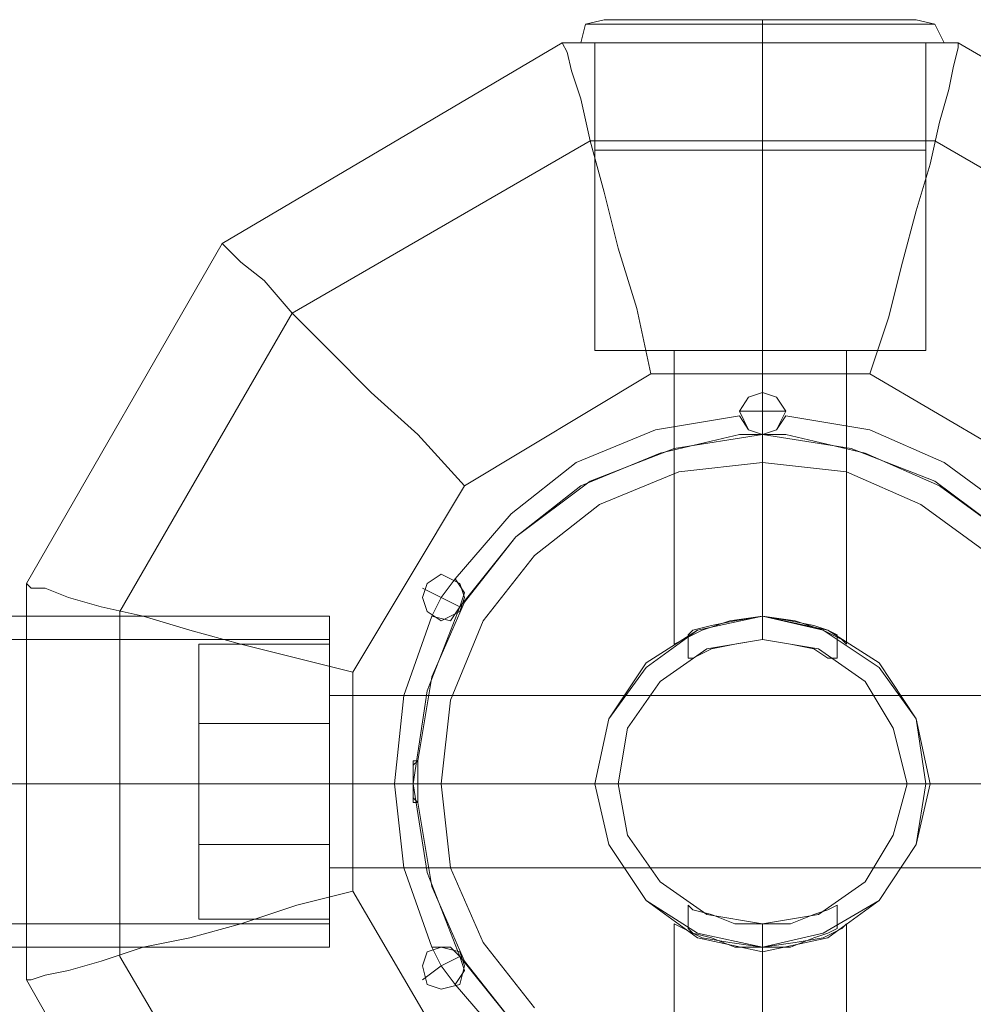
# Model space of a CAD drawing. Units: millimetres. Extents: x 20 to 4065, y -48 to 3127.
# Drawn here: x 2392 to 2502, y 1514 to 1627 of the extents above; entities that cross this region are included whole.
import ezdxf

# ---------------------------------------------------------------- set-up
doc = ezdxf.new("R2010")
doc.units = ezdxf.units.MM
doc.layers.get('0').update_dxf_attribs({"lineweight": 9})
doc.layers.add('robinia stolpe', color=32, linetype='Continuous', lineweight=9)
doc.layers.add('stål', color=253, linetype='Continuous', lineweight=9)

msp = doc.modelspace()

# ---------------------------------------------------------------- linework, layer by layer
at = {"flags": 128}
for points in [[(2494.58, 1627.39), (2490.82, 1627.39), (2484.92, 1627.39), (2477.94, 1627.39), (2470.96, 1627.39), (2465.06, 1627.39), (2461.3, 1627.39), (2459.69, 1627.39), (2461.3, 1627.39), (2465.06, 1627.39), (2470.96, 1627.39), (2477.94, 1627.39), (2484.92, 1627.39), (2490.82, 1627.39), (2494.58, 1627.39), (2495.65, 1627.39), (2497.8, 1626.86), (2498.87, 1624.71), (2497.8, 1624.71), (2495.12, 1624.71), (2490.29, 1624.71), (2484.38, 1624.71), (2477.94, 1624.71), (2471.5, 1624.71), (2465.6, 1624.71), (2460.76, 1624.71), (2458.08, 1624.71), (2457.01, 1624.71), (2458.08, 1624.71), (2460.76, 1624.71), (2465.6, 1624.71), (2471.5, 1624.71), (2477.94, 1624.71), (2484.38, 1624.71), (2490.29, 1624.71), (2495.12, 1624.71), (2497.8, 1624.71)], [(2459.69, 1627.39), (2457.54, 1626.86), (2457.01, 1624.71)], [(2496.19, 1626.86), (2491.9, 1626.86), (2485.45, 1626.86), (2477.94, 1626.86), (2470.43, 1626.86), (2463.45, 1626.86), (2459.15, 1626.86), (2457.54, 1626.86), (2459.15, 1626.86), (2463.45, 1626.86), (2470.43, 1626.86), (2477.94, 1626.86), (2485.45, 1626.86), (2491.9, 1626.86), (2496.19, 1626.86), (2497.8, 1626.86)], [(2458.62, 1612.36), (2460.23, 1612.36), (2464.52, 1612.36), (2470.43, 1612.36), (2477.94, 1612.36), (2484.92, 1612.36), (2491.36, 1612.36), (2495.65, 1612.36), (2496.73, 1612.36), (2496.73, 1624.71), (2495.65, 1624.71), (2491.36, 1624.71), (2484.92, 1624.71), (2477.94, 1624.71), (2470.43, 1624.71), (2464.52, 1624.71), (2460.23, 1624.71), (2458.62, 1624.71)], [(2495.65, 1612.36), (2491.36, 1612.36), (2484.92, 1612.36), (2477.94, 1612.36), (2470.43, 1612.36), (2464.52, 1612.36), (2460.23, 1612.36), (2458.62, 1612.36), (2458.62, 1624.71), (2460.23, 1624.71), (2464.52, 1624.71), (2470.43, 1624.71), (2477.94, 1624.71), (2484.92, 1624.71), (2491.36, 1624.71), (2495.65, 1624.71)], [(2428.02, 1524.88), (2428.02, 1528.1), (2428.02, 1533.46), (2428.02, 1539.37), (2428.02, 1545.81), (2428.02, 1550.64), (2428.02, 1554.4), (2428.02, 1555.47), (2428.02, 1554.4), (2428.02, 1550.64), (2428.02, 1545.81), (2428.02, 1539.37), (2428.02, 1533.46), (2428.02, 1528.1), (2428.02, 1524.88), (2428.02, 1523.8), (2412.99, 1523.8), (2412.99, 1524.88), (2412.99, 1528.1), (2412.99, 1533.46), (2412.99, 1539.37), (2412.99, 1545.81), (2412.99, 1550.64), (2412.99, 1554.4), (2412.99, 1555.47), (2412.99, 1554.4), (2412.99, 1550.64), (2412.99, 1545.81), (2412.99, 1539.37), (2412.99, 1533.46), (2412.99, 1528.1), (2412.99, 1524.88)], [(2412.99, 1555.47), (2428.02, 1555.47)], [(2412.99, 1532.39), (2412.99, 1533.46), (2412.99, 1536.15), (2412.99, 1539.37), (2412.99, 1543.13), (2412.99, 1545.27), (2412.99, 1546.35), (2428.02, 1546.35), (2428.02, 1545.27), (2428.02, 1543.13), (2428.02, 1539.37), (2428.02, 1536.15), (2428.02, 1533.46), (2428.02, 1532.39)], [(2412.99, 1545.27), (2412.99, 1543.13), (2412.99, 1539.37), (2412.99, 1536.15), (2412.99, 1533.46), (2412.99, 1532.39), (2428.02, 1532.39), (2428.02, 1533.46), (2428.02, 1536.15), (2428.02, 1539.37), (2428.02, 1543.13), (2428.02, 1545.27)]]:
    msp.add_lwpolyline(points, dxfattribs=at)
for points in [[(2477.94, 1624.71), (2477.94, 1626.86), (2477.94, 1627.39), (2477.94, 1626.86)], [(2477.94, 1624.71), (2477.94, 1612.36)], [(2412.99, 1539.37), (2428.02, 1539.37)], [(2428.02, 1539.37), (2412.99, 1539.37)]]:
    msp.add_lwpolyline(points, close=True, dxfattribs=at)
at = {"layer": 'robinia stolpe', "flags": 128}
for points in [[(2454.86, 1624.71), (2415.68, 1601.63), (2454.86, 1624.71)], [(2500.48, 1624.71), (2454.86, 1624.71), (2500.48, 1624.71)], [(2496.73, 1624.71), (2495.65, 1624.71), (2491.36, 1624.71), (2484.92, 1624.71), (2477.94, 1624.71), (2470.43, 1624.71), (2464.52, 1624.71), (2460.23, 1624.71), (2458.62, 1624.71), (2460.23, 1624.71), (2464.52, 1624.71), (2470.43, 1624.71), (2477.94, 1624.71), (2484.92, 1624.71), (2491.36, 1624.71), (2495.65, 1624.71), (2496.73, 1624.71)], [(2477.94, 1589.29), (2477.94, 1624.71)], [(2540.2, 1601.63), (2500.48, 1624.71), (2540.2, 1601.63)], [(2403.87, 1519.51), (2403.87, 1559.23), (2423.73, 1593.58), (2458.08, 1613.44), (2497.8, 1613.44), (2532.15, 1593.58), (2551.47, 1559.23), (2551.47, 1519.51), (2532.15, 1485.69), (2497.8, 1465.83), (2458.08, 1465.83), (2423.73, 1485.69)], [(2415.68, 1601.63), (2393.13, 1562.45), (2415.68, 1601.63)], [(2477.94, 1589.29), (2477.94, 1558.69)], [(2475.26, 1582.31), (2476.33, 1583.92), (2477.94, 1584.45), (2479.55, 1583.92), (2480.62, 1582.31), (2479.55, 1580.16), (2477.94, 1579.62), (2476.33, 1580.16), (2475.26, 1582.31)], [(2480.62, 1582.31), (2479.55, 1583.92), (2477.94, 1584.45), (2476.33, 1583.92), (2475.26, 1582.31), (2476.33, 1580.16), (2477.94, 1579.62), (2479.55, 1580.16), (2480.62, 1582.31)], [(2438.76, 1560.84), (2439.29, 1562.45), (2440.9, 1563.52), (2443.05, 1562.45), (2443.59, 1560.84), (2443.05, 1559.23), (2440.9, 1558.15), (2439.29, 1559.23), (2438.76, 1560.84)], [(2443.59, 1560.84), (2443.05, 1562.45), (2440.9, 1563.52), (2439.29, 1562.45), (2438.76, 1560.84), (2439.29, 1559.23), (2440.9, 1558.15), (2443.05, 1559.23), (2443.59, 1560.84)], [(2393.13, 1562.45), (2393.13, 1516.82), (2393.13, 1562.45)], [(2393.13, 1520.58), (2393.13, 1522.19), (2393.13, 1525.95), (2393.13, 1532.39), (2393.13, 1539.37), (2393.13, 1546.88), (2393.13, 1552.79), (2393.13, 1557.08), (2393.13, 1558.69), (2393.13, 1557.08), (2393.13, 1552.79), (2393.13, 1546.88), (2393.13, 1539.37), (2393.13, 1532.39), (2393.13, 1525.95), (2393.13, 1522.19), (2393.13, 1520.58)], [(2428.02, 1520.58), (2428.02, 1522.19), (2428.02, 1525.95), (2428.02, 1532.39), (2428.02, 1539.37), (2428.02, 1546.88), (2428.02, 1552.79), (2428.02, 1557.08), (2428.02, 1558.69), (2428.02, 1557.08), (2428.02, 1552.79), (2428.02, 1546.88), (2428.02, 1539.37), (2428.02, 1532.39), (2428.02, 1525.95), (2428.02, 1522.19), (2428.02, 1520.58)], [(2496.73, 1539.37), (2495.65, 1546.88), (2491.36, 1552.79), (2484.92, 1557.08), (2477.94, 1558.69), (2470.43, 1557.08), (2464.52, 1552.79), (2460.23, 1546.88), (2458.62, 1539.37), (2460.23, 1532.39), (2464.52, 1525.95), (2470.43, 1522.19), (2477.94, 1520.58), (2484.92, 1522.19), (2491.36, 1525.95), (2495.65, 1532.39), (2496.73, 1539.37)], [(2458.62, 1539.37), (2460.23, 1546.88), (2464.52, 1552.79), (2470.43, 1557.08), (2477.94, 1558.69), (2484.92, 1557.08), (2491.36, 1552.79), (2495.65, 1546.88), (2496.73, 1539.37), (2495.65, 1532.39), (2491.36, 1525.95), (2484.92, 1522.19), (2477.94, 1520.58), (2470.43, 1522.19), (2464.52, 1525.95), (2460.23, 1532.39), (2458.62, 1539.37)], [(2393.13, 1539.37), (2428.02, 1539.37)], [(2527.86, 1539.37), (2428.02, 1539.37)], [(2438.76, 1518.44), (2439.29, 1520.05), (2440.9, 1520.58), (2443.05, 1520.05), (2443.59, 1518.44), (2443.05, 1516.29), (2440.9, 1515.75), (2439.29, 1516.29), (2438.76, 1518.44)], [(2443.59, 1518.44), (2443.05, 1520.05), (2440.9, 1520.58), (2439.29, 1520.05), (2438.76, 1518.44), (2439.29, 1516.29), (2440.9, 1515.75), (2443.05, 1516.29), (2443.59, 1518.44)], [(2477.94, 1520.58), (2477.94, 1489.45)], [(2393.13, 1516.82), (2415.68, 1477.11), (2393.13, 1516.82)]]:
    msp.add_lwpolyline(points, close=True, dxfattribs=at)
for points in [[(2454.86, 1624.71), (2455.4, 1623.64), (2455.93, 1621.49), (2457.01, 1618.27), (2458.08, 1613.44), (2459.69, 1607.53), (2461.3, 1601.09), (2463.45, 1594.12), (2465.06, 1586.6)], [(2496.73, 1589.29), (2495.65, 1589.29), (2491.36, 1589.29), (2484.92, 1589.29), (2477.94, 1589.29), (2470.43, 1589.29), (2464.52, 1589.29), (2460.23, 1589.29), (2458.62, 1589.29), (2458.62, 1624.71)], [(2460.23, 1589.29), (2464.52, 1589.29), (2470.43, 1589.29), (2477.94, 1589.29), (2484.92, 1589.29), (2491.36, 1589.29), (2495.65, 1589.29), (2496.73, 1589.29), (2496.73, 1624.71)], [(2500.48, 1624.71), (2500.48, 1624.17), (2499.95, 1622.03), (2499.41, 1619.34), (2498.34, 1615.59), (2497.26, 1610.75), (2495.65, 1605.39), (2494.04, 1599.48), (2492.43, 1593.04), (2490.29, 1586.6)], [(2415.68, 1601.63), (2416.21, 1601.09), (2417.83, 1599.48), (2420.51, 1597.34), (2423.73, 1593.58), (2428.02, 1589.29), (2432.85, 1584.45), (2438.22, 1579.62), (2443.59, 1573.72)], [(2467.74, 1555.47), (2468.82, 1556.01), (2470.96, 1557.08), (2474.18, 1558.15), (2477.94, 1558.69), (2481.7, 1558.15), (2484.92, 1557.08), (2487.06, 1556.01), (2487.6, 1555.47), (2487.6, 1589.29), (2486.53, 1589.29), (2482.77, 1589.29), (2477.94, 1589.29), (2473.11, 1589.29), (2469.35, 1589.29)], [(2487.06, 1556.01), (2484.92, 1557.08), (2481.7, 1558.15), (2477.94, 1558.69), (2474.18, 1558.15), (2470.96, 1557.08), (2468.82, 1556.01), (2467.74, 1555.47), (2467.74, 1589.29), (2469.35, 1589.29), (2473.11, 1589.29), (2477.94, 1589.29), (2482.77, 1589.29), (2486.53, 1589.29), (2487.6, 1589.29)], [(2490.29, 1492.67), (2465.06, 1492.67), (2443.59, 1505.02), (2430.71, 1527.02), (2430.71, 1552.25), (2443.59, 1573.72), (2465.06, 1586.6), (2490.29, 1586.6), (2512.29, 1573.72), (2524.64, 1552.25), (2524.64, 1527.02), (2512.29, 1505.02)], [(2475.26, 1582.31), (2477.94, 1582.31), (2477.94, 1584.45)], [(2480.62, 1582.31), (2477.94, 1582.31), (2477.94, 1579.62)], [(2442.52, 1562.98), (2440.9, 1560.84), (2443.05, 1559.76)], [(2393.13, 1562.45), (2393.67, 1561.91), (2395.28, 1561.91), (2397.97, 1560.84), (2401.72, 1559.76), (2406.55, 1558.69), (2411.92, 1557.08), (2417.83, 1555.47), (2424.27, 1553.86), (2430.71, 1552.25)], [(2439.83, 1558.69), (2440.9, 1560.84), (2438.76, 1561.91)], [(2428.02, 1558.69), (2393.13, 1558.69)], [(2428.02, 1529.71), (2428.02, 1530.78), (2428.02, 1534.54), (2428.02, 1539.37), (2428.02, 1544.74), (2428.02, 1547.96), (2428.02, 1549.57), (2527.86, 1549.57), (2527.86, 1547.96), (2527.86, 1544.74), (2527.86, 1539.37), (2527.86, 1534.54), (2527.86, 1530.78), (2527.86, 1529.71)], [(2428.02, 1547.96), (2428.02, 1544.74), (2428.02, 1539.37), (2428.02, 1534.54), (2428.02, 1530.78), (2428.02, 1529.71), (2527.86, 1529.71), (2527.86, 1530.78), (2527.86, 1534.54), (2527.86, 1539.37), (2527.86, 1544.74), (2527.86, 1547.96)], [(2393.13, 1516.82), (2393.67, 1516.82), (2395.28, 1517.36), (2397.97, 1517.9), (2401.72, 1518.97), (2406.55, 1520.58), (2411.92, 1521.66), (2417.83, 1523.27), (2424.27, 1525.41), (2430.71, 1527.02)], [(2467.74, 1523.27), (2468.82, 1522.73), (2470.96, 1521.66), (2474.18, 1521.12), (2477.94, 1520.58), (2481.7, 1521.12), (2484.92, 1521.66), (2487.06, 1522.73), (2487.6, 1523.27), (2487.6, 1489.45), (2486.53, 1489.45), (2482.77, 1489.45), (2477.94, 1489.45), (2473.11, 1489.45), (2469.35, 1489.45), (2467.74, 1489.45)], [(2487.06, 1522.73), (2484.92, 1521.66), (2481.7, 1521.12), (2477.94, 1520.58), (2474.18, 1521.12), (2470.96, 1521.66), (2468.82, 1522.73), (2467.74, 1523.27), (2467.74, 1489.45), (2469.35, 1489.45), (2473.11, 1489.45), (2477.94, 1489.45), (2482.77, 1489.45), (2486.53, 1489.45)], [(2428.02, 1520.58), (2393.13, 1520.58)], [(2439.83, 1520.58), (2440.9, 1518.44), (2443.05, 1519.51)], [(2442.52, 1516.29), (2440.9, 1518.44), (2438.76, 1516.82)]]:
    msp.add_lwpolyline(points, dxfattribs=at)
at = {"layer": 'stål', "flags": 128}
for points in [[(2480.62, 1582.31), (2479.55, 1583.92), (2477.94, 1584.45), (2476.33, 1583.92), (2475.26, 1582.31), (2476.33, 1580.16), (2477.94, 1579.62), (2479.55, 1580.16), (2480.62, 1582.31)], [(2475.26, 1582.31), (2476.33, 1583.92), (2477.94, 1584.45), (2479.55, 1583.92), (2480.62, 1582.31), (2479.55, 1580.16), (2477.94, 1579.62), (2476.33, 1580.16), (2475.26, 1582.31)], [(2475.26, 1581.77), (2465.6, 1580.16), (2456.47, 1576.4), (2448.96, 1570.5), (2442.52, 1562.98), (2448.96, 1570.5), (2456.47, 1576.4), (2465.6, 1580.16)], [(2475.26, 1579.62), (2475.79, 1579.62), (2476.33, 1579.62), (2476.87, 1579.62), (2477.94, 1579.62), (2479.01, 1579.62), (2479.55, 1579.62), (2480.09, 1579.62), (2480.62, 1579.62), (2480.09, 1579.62), (2479.55, 1579.62), (2479.01, 1579.62), (2477.94, 1579.62), (2476.87, 1579.62), (2476.33, 1579.62), (2475.79, 1579.62)], [(2442.52, 1562.98), (2443.59, 1561.37), (2443.05, 1559.76), (2441.98, 1558.15), (2439.83, 1558.69), (2436.61, 1549.57), (2435.54, 1539.37), (2436.61, 1529.71), (2439.83, 1520.58), (2436.61, 1529.71), (2435.54, 1539.37), (2436.61, 1549.57), (2439.83, 1558.69), (2441.98, 1558.15), (2443.05, 1559.76), (2443.59, 1561.37)], [(2443.59, 1560.84), (2443.05, 1562.45), (2440.9, 1563.52), (2439.29, 1562.45), (2438.76, 1560.84), (2439.29, 1559.23), (2440.9, 1558.15), (2443.05, 1559.23), (2443.59, 1560.84)], [(2438.76, 1560.84), (2439.29, 1562.45), (2440.9, 1563.52), (2443.05, 1562.45), (2443.59, 1560.84), (2443.05, 1559.23), (2440.9, 1558.15), (2439.29, 1559.23), (2438.76, 1560.84)], [(2497.26, 1539.37), (2495.65, 1546.88), (2491.36, 1553.32), (2485.45, 1557.08), (2477.94, 1558.69), (2470.43, 1557.08), (2464.52, 1553.32), (2460.23, 1546.88), (2458.62, 1539.37), (2460.23, 1532.39), (2464.52, 1525.95), (2470.43, 1521.66), (2477.94, 1520.05), (2485.45, 1521.66), (2491.36, 1525.95), (2495.65, 1532.39), (2497.26, 1539.37)], [(2458.62, 1539.37), (2460.23, 1546.88), (2464.52, 1553.32), (2470.43, 1557.08), (2477.94, 1558.69), (2485.45, 1557.08), (2491.36, 1553.32), (2495.65, 1546.88), (2497.26, 1539.37), (2495.65, 1532.39), (2491.36, 1525.95), (2485.45, 1521.66), (2477.94, 1520.05), (2470.43, 1521.66), (2464.52, 1525.95), (2460.23, 1532.39), (2458.62, 1539.37)], [(2458.62, 1539.37), (2460.23, 1546.88), (2464.52, 1552.79), (2470.43, 1557.08), (2477.94, 1558.69), (2484.92, 1557.08), (2491.36, 1552.79), (2495.65, 1546.88), (2496.73, 1539.37), (2495.65, 1532.39), (2491.36, 1525.95), (2484.92, 1522.19), (2477.94, 1520.58), (2470.43, 1522.19), (2464.52, 1525.95), (2460.23, 1532.39), (2458.62, 1539.37)], [(2458.62, 1539.37), (2460.23, 1546.88), (2464.52, 1552.79), (2470.43, 1557.08), (2477.94, 1558.69), (2484.92, 1557.08), (2491.36, 1552.79), (2495.65, 1546.88), (2496.73, 1539.37), (2495.65, 1532.39), (2491.36, 1525.95), (2484.92, 1522.19), (2477.94, 1520.58), (2470.43, 1522.19), (2464.52, 1525.95), (2460.23, 1532.39), (2458.62, 1539.37)], [(2477.94, 1558.69), (2477.94, 1556.01)], [(2494.58, 1539.37), (2492.97, 1545.81), (2489.75, 1551.18), (2484.38, 1554.93), (2477.94, 1556.01), (2471.5, 1554.93), (2466.13, 1551.18), (2462.37, 1545.81), (2461.3, 1539.37), (2462.37, 1533.46), (2466.13, 1528.1), (2471.5, 1524.34), (2477.94, 1523.27), (2484.38, 1524.34), (2489.75, 1528.1), (2492.97, 1533.46), (2494.58, 1539.37)], [(2494.58, 1539.37), (2492.97, 1545.81), (2489.75, 1551.18), (2484.38, 1554.93), (2477.94, 1556.01), (2471.5, 1554.93), (2466.13, 1551.18), (2462.37, 1545.81), (2461.3, 1539.37), (2462.37, 1533.46), (2466.13, 1528.1), (2471.5, 1524.34), (2477.94, 1523.27), (2484.38, 1524.34), (2489.75, 1528.1), (2492.97, 1533.46), (2494.58, 1539.37)], [(2438.22, 1537.22), (2438.22, 1542.05), (2437.68, 1542.05), (2437.68, 1541.52), (2437.68, 1540.44), (2437.68, 1539.37), (2437.68, 1538.83), (2437.68, 1537.76), (2437.68, 1537.22)], [(1688.39, 1539.37), (2428.02, 1539.37)], [(1688.39, 1539.37), (2428.02, 1539.37)], [(2477.94, 1523.27), (2477.94, 1520.58)], [(2443.59, 1518.44), (2443.05, 1520.05), (2440.9, 1520.58), (2439.29, 1520.05), (2438.76, 1518.44), (2439.29, 1516.29), (2440.9, 1515.75), (2443.05, 1516.29), (2443.59, 1518.44)], [(2438.76, 1518.44), (2439.29, 1520.05), (2440.9, 1520.58), (2443.05, 1520.05), (2443.59, 1518.44), (2443.05, 1516.29), (2440.9, 1515.75), (2439.29, 1516.29), (2438.76, 1518.44)], [(2439.83, 1520.58), (2441.98, 1520.58), (2443.05, 1519.51), (2443.59, 1517.9), (2442.52, 1516.29), (2443.59, 1517.9), (2443.05, 1519.51), (2441.98, 1520.58)]]:
    msp.add_lwpolyline(points, close=True, dxfattribs=at)
for points in [[(2480.62, 1582.31), (2477.94, 1582.31), (2477.94, 1584.45)], [(2475.26, 1582.31), (2477.94, 1582.31), (2477.94, 1579.62)], [(2506.92, 1570.5), (2498.87, 1576.4), (2490.29, 1580.16), (2480.62, 1581.77), (2479.55, 1580.16), (2477.94, 1579.62), (2476.33, 1580.16), (2475.26, 1581.77), (2476.33, 1580.16), (2477.94, 1579.62), (2479.55, 1580.16), (2480.62, 1581.77), (2490.29, 1580.16), (2498.87, 1576.4), (2506.92, 1570.5)], [(2506.39, 1567.82), (2498.34, 1573.72), (2489.75, 1577.48), (2480.62, 1579.62), (2475.26, 1579.62), (2466.13, 1577.48), (2457.01, 1573.72), (2449.49, 1567.82), (2443.59, 1560.3), (2439.83, 1551.71), (2438.22, 1542.05), (2437.68, 1541.52), (2437.68, 1540.44), (2437.68, 1539.37), (2437.68, 1538.83), (2437.68, 1537.76), (2438.22, 1537.22), (2439.83, 1527.56), (2443.59, 1518.97), (2449.49, 1511.46)], [(2449.49, 1511.46), (2443.05, 1519.51), (2439.29, 1529.17), (2437.68, 1539.37), (2437.68, 1539.37), (2439.29, 1550.1), (2443.05, 1559.76), (2449.49, 1567.82), (2458.08, 1574.26), (2467.74, 1578.01), (2477.94, 1579.62), (2488.14, 1578.01), (2497.8, 1574.26), (2506.39, 1567.82), (2512.29, 1559.76), (2516.59, 1550.1), (2517.66, 1539.37), (2516.59, 1529.17), (2512.29, 1519.51), (2506.39, 1511.46)], [(2504.24, 1513.6), (2510.14, 1521.12), (2513.37, 1529.71), (2514.98, 1539.37), (2514.98, 1539.37), (2513.37, 1549.03), (2510.14, 1558.15), (2504.24, 1565.67), (2496.19, 1571.57), (2487.6, 1575.33), (2477.94, 1576.4), (2468.28, 1575.33), (2459.15, 1571.57), (2451.64, 1565.67), (2445.74, 1558.15), (2441.98, 1549.03), (2440.9, 1539.37), (2441.98, 1529.71), (2445.74, 1521.12), (2451.64, 1513.6)], [(2504.24, 1513.6), (2510.14, 1521.12), (2513.37, 1529.71), (2514.98, 1539.37), (2514.98, 1539.37), (2513.37, 1549.03), (2510.14, 1558.15), (2504.24, 1565.67), (2496.19, 1571.57), (2487.6, 1575.33), (2477.94, 1576.4), (2468.28, 1575.33), (2459.15, 1571.57), (2451.64, 1565.67), (2445.74, 1558.15), (2441.98, 1549.03), (2440.9, 1539.37), (2441.98, 1529.71), (2445.74, 1521.12), (2451.64, 1513.6)], [(2442.52, 1562.98), (2440.9, 1560.84), (2438.76, 1561.91)], [(2439.83, 1558.69), (2440.9, 1560.84), (2443.05, 1559.76)], [(2428.02, 1520.58), (2428.02, 1522.19), (2428.02, 1525.95), (2428.02, 1532.39), (2428.02, 1539.37), (2428.02, 1546.88), (2428.02, 1552.79), (2428.02, 1557.08), (2428.02, 1558.69), (1688.39, 1558.69), (1668.53, 1558.69), (1649.21, 1558.69), (1630.96, 1558.69), (1613.25, 1558.69), (1597.15, 1558.69), (1582.12, 1558.69), (1569.24, 1558.69), (1558.5, 1558.69), (1549.91, 1558.69), (1543.47, 1558.69), (1539.72, 1558.69), (1538.11, 1558.69)], [(2485.45, 1553.86), (2483.84, 1554.93), (2481.16, 1555.47), (2477.94, 1556.01), (2474.72, 1555.47), (2472.04, 1554.93), (2469.89, 1553.86), (2469.35, 1553.86), (2469.89, 1553.86), (2472.04, 1554.93), (2474.72, 1555.47), (2477.94, 1556.01), (2481.16, 1555.47), (2483.84, 1554.93), (2485.45, 1553.86), (2486.53, 1553.86), (2486.53, 1556.54), (2485.45, 1557.08), (2483.84, 1557.62), (2481.16, 1558.15), (2477.94, 1558.69), (2474.72, 1558.15), (2472.04, 1557.62), (2469.89, 1557.08), (2469.35, 1556.54), (2469.89, 1557.08), (2472.04, 1557.62), (2474.72, 1558.15), (2477.94, 1558.69), (2481.16, 1558.15), (2483.84, 1557.62), (2485.45, 1557.08)], [(2428.02, 1557.08), (2428.02, 1552.79), (2428.02, 1546.88), (2428.02, 1539.37), (2428.02, 1532.39), (2428.02, 1525.95), (2428.02, 1522.19), (2428.02, 1520.58), (1688.39, 1520.58), (1668.53, 1520.58), (1649.21, 1520.58), (1630.96, 1520.58), (1613.25, 1520.58), (1597.15, 1520.58), (1582.12, 1520.58), (1569.24, 1520.58), (1558.5, 1520.58), (1549.91, 1520.58), (1543.47, 1520.58), (1539.72, 1520.58), (1538.11, 1520.58)], [(2428.02, 1556.01), (2428.02, 1554.93), (2428.02, 1551.18), (2428.02, 1545.81), (2428.02, 1539.37), (2428.02, 1533.46), (2428.02, 1528.1), (2428.02, 1524.34), (2428.02, 1523.27), (1688.39, 1523.27), (1668.53, 1523.27), (1649.21, 1523.27), (1630.96, 1523.27), (1613.25, 1523.27), (1597.15, 1523.27), (1582.12, 1523.27), (1569.24, 1523.27), (1558.5, 1523.27), (1549.91, 1523.27), (1543.47, 1523.27), (1539.72, 1523.27), (1538.11, 1523.27)], [(2428.02, 1524.34), (2428.02, 1528.1), (2428.02, 1533.46), (2428.02, 1539.37), (2428.02, 1545.81), (2428.02, 1551.18), (2428.02, 1554.93), (2428.02, 1556.01), (1688.39, 1556.01), (1668.53, 1556.01), (1649.21, 1556.01), (1630.96, 1556.01), (1613.25, 1556.01), (1597.15, 1556.01), (1582.12, 1556.01), (1569.24, 1556.01), (1558.5, 1556.01), (1549.91, 1556.01), (1543.47, 1556.01), (1539.72, 1556.01), (1538.11, 1556.01)], [(2469.35, 1553.86), (2469.35, 1556.54)], [(2469.35, 1522.73), (2469.89, 1522.19), (2472.04, 1521.66), (2474.72, 1520.58), (2477.94, 1520.58), (2481.16, 1520.58), (2483.84, 1521.66), (2485.45, 1522.19), (2486.53, 1522.73), (2486.53, 1525.41), (2485.45, 1524.88), (2483.84, 1524.34), (2481.16, 1523.27), (2477.94, 1523.27), (2474.72, 1523.27), (2472.04, 1524.34), (2469.89, 1524.88), (2469.35, 1525.41)], [(2485.45, 1522.19), (2483.84, 1521.66), (2481.16, 1520.58), (2477.94, 1520.58), (2474.72, 1520.58), (2472.04, 1521.66), (2469.89, 1522.19), (2469.35, 1522.73), (2469.35, 1525.41), (2469.89, 1524.88), (2472.04, 1524.34), (2474.72, 1523.27), (2477.94, 1523.27), (2481.16, 1523.27), (2483.84, 1524.34), (2485.45, 1524.88)], [(2439.83, 1520.58), (2440.9, 1518.44), (2438.76, 1516.82)], [(2442.52, 1516.29), (2440.9, 1518.44), (2443.05, 1519.51)], [(2448.96, 1508.77), (2442.52, 1516.29), (2448.96, 1508.77)]]:
    msp.add_lwpolyline(points, dxfattribs=at)

doc.saveas('drawing.dxf')
